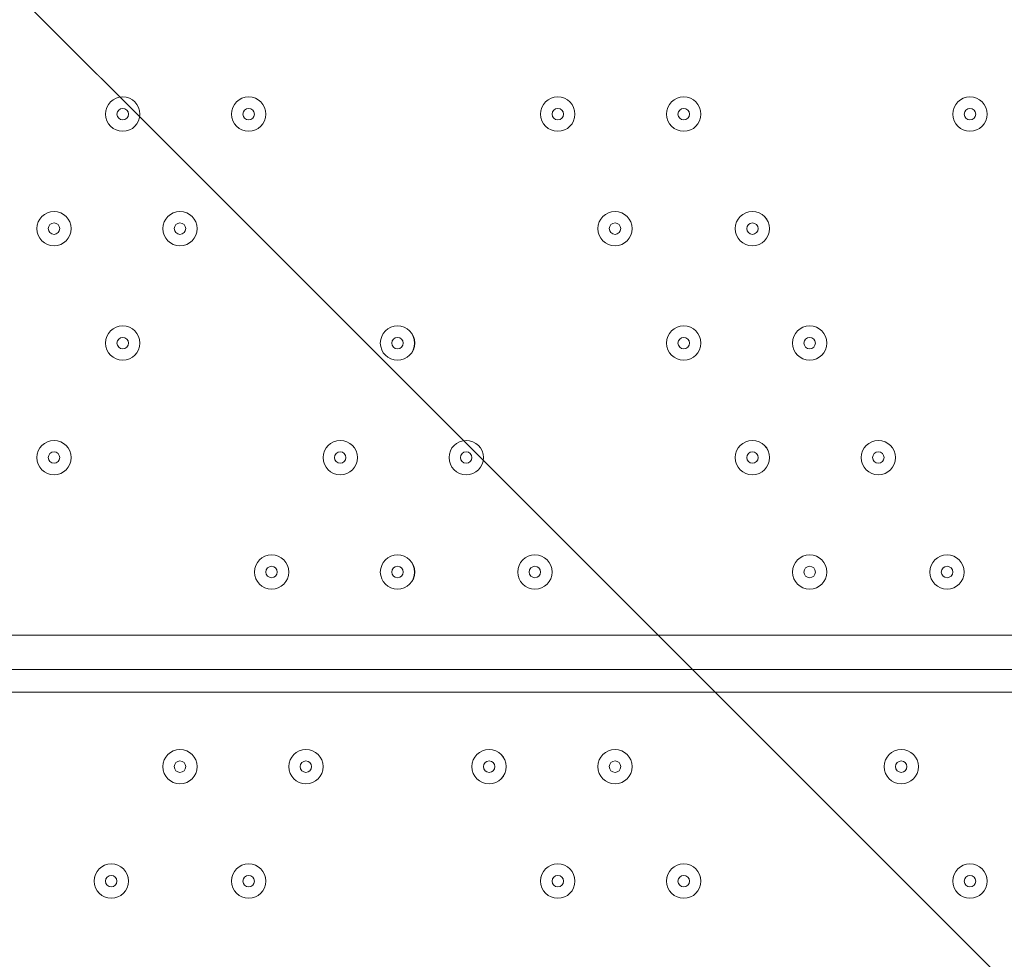
# Model space of a CAD drawing. Units: millimetres. Extents: x -5612 to 12608, y -10699 to 1502.
# Drawn here: x 4173 to 4477, y -7670 to -7380 of the extents above; entities that cross this region are included whole.
import ezdxf

# ---------------------------------------------------------------- set-up
doc = ezdxf.new("R2010")
doc.units = ezdxf.units.MM
doc.header["$MEASUREMENT"] = 0
doc.layers.add('Work Layer', color=7, linetype='Continuous', lineweight=0)

# ---------------------------------------------------------------- blocks, each defined once
blk = doc.blocks.new('Block_5')
at = {"layer": 'Work Layer', "color": 253, "lineweight": 9}
blk.add_lwpolyline([(3520.08, -6012.97), (2751.7, -5951.69), (5643.56, -8843.56), (6350.67, -8843.56)], close=True, dxfattribs=at)
for points, knots in [([(7649.09, -8741.98), (7649.09, -8741.98), (4686.49, -5779.38), (4686.49, -5779.38), (4533.89, -5873.34), (4365.33, -5943.74), (4185.79, -5985.78), (4185.79, -5985.78), (7043.57, -8843.56), (7043.57, -8843.56), (7043.57, -8843.56), (7106.55, -8843.56), (7106.55, -8843.56), (7297.95, -8843.56), (7480.79, -8807.33), (7649.09, -8741.98)], [0, 0, 0, 0, 1, 1, 1, 2, 2, 2, 3, 3, 3, 4, 4, 4, 5, 5, 5, 5]), ([(4713.38, -8843.56), (4713.38, -8843.56), (4950.67, -8843.56), (4950.67, -8843.56), (4950.67, -8843.56), (1998.75, -5891.64), (1998.75, -5891.64), (1998.75, -5891.64), (1230.36, -5830.36), (1230.36, -5830.36), (1230.36, -5830.36), (4189.47, -8789.47), (4189.47, -8789.47), (4210.45, -8783.68), (4231.3, -8777.57), (4251.91, -8770.91), (4397.33, -8817.89), (4552.32, -8843.56), (4713.38, -8843.56)], [0, 0, 0, 0, 1, 1, 1, 2, 2, 2, 3, 3, 3, 4, 4, 4, 5, 5, 5, 6, 6, 6, 6])]:
    blk.add_open_spline(points, degree=3, knots=knots, dxfattribs=at)
blk = doc.blocks.new('Block_0')
at = {"layer": 'Work Layer'}
blk.add_blockref('Block_5', (0, 0), dxfattribs=at)
blk = doc.blocks.new('Block_10')
at = {"layer": 'Work Layer', "color": 7, "lineweight": 9}
for p, q in [((3889.23, -7569.9), (4690.04, -7569.9)), ((4690.04, -7580.48), (3889.23, -7580.48)), ((4690.04, -7587.54), (3889.23, -7587.54))]:
    blk.add_line(p, q, dxfattribs=at)
for points in [[(4204.97, -7404.09), (4202.04, -7404.09), (4199.68, -7406.46), (4199.67, -7409.39), (4199.67, -7412.31), (4202.04, -7414.68), (4204.97, -7414.68), (4207.89, -7414.68), (4210.26, -7412.31), (4210.26, -7409.39), (4210.26, -7406.46), (4207.89, -7404.09), (4204.97, -7404.09)], [(4204.97, -7414.68), (4207.89, -7414.68), (4210.26, -7412.31), (4210.26, -7409.39), (4210.26, -7406.46), (4207.89, -7404.09), (4204.97, -7404.09), (4202.04, -7404.09), (4199.67, -7406.46), (4199.67, -7409.39), (4199.67, -7412.31), (4202.04, -7414.68), (4204.97, -7414.68)], [(4243.77, -7404.09), (4240.85, -7404.09), (4238.48, -7406.46), (4238.48, -7409.39), (4238.48, -7412.31), (4240.85, -7414.68), (4243.77, -7414.68), (4246.69, -7414.68), (4249.06, -7412.31), (4249.06, -7409.39), (4249.06, -7406.46), (4246.69, -7404.09), (4243.77, -7404.09)], [(4243.77, -7414.68), (4246.69, -7414.68), (4249.06, -7412.31), (4249.06, -7409.39), (4249.06, -7406.46), (4246.69, -7404.09), (4243.77, -7404.09), (4240.85, -7404.09), (4238.48, -7406.46), (4238.48, -7409.39), (4238.48, -7412.31), (4240.85, -7414.68), (4243.77, -7414.68)], [(4339.02, -7404.09), (4336.1, -7404.09), (4333.73, -7406.46), (4333.73, -7409.39), (4333.73, -7412.31), (4336.1, -7414.68), (4339.02, -7414.68), (4341.95, -7414.68), (4344.31, -7412.31), (4344.32, -7409.39), (4344.32, -7406.46), (4341.95, -7404.09), (4339.02, -7404.09)], [(4339.02, -7414.68), (4341.95, -7414.68), (4344.31, -7412.31), (4344.31, -7409.39), (4344.31, -7406.46), (4341.95, -7404.09), (4339.02, -7404.09), (4336.1, -7404.09), (4333.73, -7406.46), (4333.73, -7409.39), (4333.73, -7412.31), (4336.1, -7414.68), (4339.02, -7414.68)], [(4377.83, -7404.09), (4374.91, -7404.09), (4372.54, -7406.46), (4372.54, -7409.39), (4372.54, -7412.31), (4374.91, -7414.68), (4377.83, -7414.68), (4380.75, -7414.68), (4383.12, -7412.31), (4383.12, -7409.39), (4383.12, -7406.46), (4380.75, -7404.09), (4377.83, -7404.09)], [(4377.83, -7414.68), (4380.75, -7414.68), (4383.12, -7412.31), (4383.12, -7409.39), (4383.12, -7406.46), (4380.75, -7404.09), (4377.83, -7404.09), (4374.9, -7404.09), (4372.54, -7406.46), (4372.54, -7409.39), (4372.54, -7412.31), (4374.9, -7414.68), (4377.83, -7414.68)], [(4466.02, -7404.09), (4463.1, -7404.09), (4460.73, -7406.46), (4460.73, -7409.39), (4460.73, -7412.31), (4463.1, -7414.68), (4466.02, -7414.68), (4468.94, -7414.68), (4471.31, -7412.31), (4471.32, -7409.39), (4471.32, -7406.46), (4468.94, -7404.09), (4466.02, -7404.09)], [(4466.02, -7414.68), (4468.94, -7414.68), (4471.31, -7412.31), (4471.31, -7409.39), (4471.31, -7406.46), (4468.94, -7404.09), (4466.02, -7404.09), (4463.1, -7404.09), (4460.73, -7406.46), (4460.73, -7409.39), (4460.73, -7412.31), (4463.1, -7414.68), (4466.02, -7414.68)], [(4204.97, -7411.15), (4205.94, -7411.15), (4206.73, -7410.36), (4206.73, -7409.39), (4206.73, -7408.41), (4205.94, -7407.62), (4204.97, -7407.62), (4203.99, -7407.62), (4203.2, -7408.41), (4203.2, -7409.39), (4203.2, -7410.36), (4203.99, -7411.15), (4204.97, -7411.15)], [(4243.77, -7411.15), (4244.74, -7411.15), (4245.53, -7410.36), (4245.53, -7409.39), (4245.53, -7408.41), (4244.74, -7407.62), (4243.77, -7407.62), (4242.8, -7407.62), (4242.01, -7408.41), (4242.01, -7409.39), (4242.01, -7410.36), (4242.8, -7411.15), (4243.77, -7411.15)], [(4339.02, -7411.15), (4339.99, -7411.15), (4340.78, -7410.36), (4340.78, -7409.39), (4340.78, -7408.41), (4339.99, -7407.62), (4339.02, -7407.62), (4338.05, -7407.62), (4337.26, -7408.41), (4337.26, -7409.39), (4337.26, -7410.36), (4338.05, -7411.15), (4339.02, -7411.15)], [(4377.83, -7411.15), (4378.8, -7411.15), (4379.59, -7410.36), (4379.59, -7409.39), (4379.59, -7408.41), (4378.8, -7407.62), (4377.83, -7407.62), (4376.85, -7407.62), (4376.06, -7408.41), (4376.06, -7409.39), (4376.06, -7410.36), (4376.85, -7411.15), (4377.83, -7411.15)], [(4466.02, -7411.15), (4467, -7411.15), (4467.79, -7410.36), (4467.79, -7409.39), (4467.79, -7408.41), (4467, -7407.62), (4466.02, -7407.62), (4465.05, -7407.62), (4464.26, -7408.41), (4464.26, -7409.39), (4464.26, -7410.36), (4465.05, -7411.15), (4466.02, -7411.15)], [(4183.8, -7439.37), (4180.88, -7439.37), (4178.51, -7441.74), (4178.51, -7444.66), (4178.51, -7447.58), (4180.88, -7449.95), (4183.8, -7449.96), (4186.72, -7449.96), (4189.09, -7447.58), (4189.09, -7444.66), (4189.09, -7441.74), (4186.72, -7439.37), (4183.8, -7439.37)], [(4183.8, -7449.96), (4186.72, -7449.96), (4189.09, -7447.59), (4189.09, -7444.66), (4189.09, -7441.74), (4186.72, -7439.37), (4183.8, -7439.37), (4180.88, -7439.37), (4178.51, -7441.74), (4178.51, -7444.66), (4178.51, -7447.59), (4180.88, -7449.96), (4183.8, -7449.96)], [(4222.61, -7439.37), (4219.68, -7439.37), (4217.31, -7441.74), (4217.31, -7444.66), (4217.31, -7447.58), (4219.68, -7449.95), (4222.61, -7449.96), (4225.53, -7449.96), (4227.9, -7447.58), (4227.9, -7444.66), (4227.9, -7441.74), (4225.53, -7439.37), (4222.61, -7439.37)], [(4222.61, -7449.96), (4225.53, -7449.96), (4227.9, -7447.59), (4227.9, -7444.66), (4227.9, -7441.74), (4225.53, -7439.37), (4222.61, -7439.37), (4219.68, -7439.37), (4217.31, -7441.74), (4217.31, -7444.66), (4217.31, -7447.59), (4219.68, -7449.96), (4222.61, -7449.96)], [(4356.66, -7439.37), (4353.74, -7439.37), (4351.37, -7441.74), (4351.37, -7444.66), (4351.37, -7447.58), (4353.74, -7449.95), (4356.66, -7449.96), (4359.58, -7449.96), (4361.95, -7447.58), (4361.95, -7444.66), (4361.95, -7441.74), (4359.58, -7439.37), (4356.66, -7439.37)], [(4356.66, -7449.96), (4359.58, -7449.96), (4361.95, -7447.59), (4361.95, -7444.66), (4361.95, -7441.74), (4359.58, -7439.37), (4356.66, -7439.37), (4353.74, -7439.37), (4351.37, -7441.74), (4351.37, -7444.66), (4351.37, -7447.59), (4353.74, -7449.96), (4356.66, -7449.96)], [(4398.99, -7439.37), (4396.07, -7439.37), (4393.7, -7441.74), (4393.7, -7444.66), (4393.7, -7447.58), (4396.07, -7449.95), (4398.99, -7449.96), (4401.92, -7449.96), (4404.28, -7447.58), (4404.29, -7444.66), (4404.29, -7441.74), (4401.92, -7439.37), (4398.99, -7439.37)], [(4398.99, -7449.96), (4401.92, -7449.96), (4404.28, -7447.59), (4404.28, -7444.66), (4404.28, -7441.74), (4401.92, -7439.37), (4398.99, -7439.37), (4396.07, -7439.37), (4393.7, -7441.74), (4393.7, -7444.66), (4393.7, -7447.59), (4396.07, -7449.96), (4398.99, -7449.96)], [(4183.8, -7446.43), (4184.77, -7446.43), (4185.56, -7445.64), (4185.56, -7444.66), (4185.56, -7443.69), (4184.77, -7442.9), (4183.8, -7442.9), (4182.83, -7442.9), (4182.03, -7443.69), (4182.03, -7444.66), (4182.03, -7445.64), (4182.83, -7446.43), (4183.8, -7446.43)], [(4222.61, -7446.43), (4223.58, -7446.43), (4224.37, -7445.64), (4224.37, -7444.66), (4224.37, -7443.69), (4223.58, -7442.9), (4222.61, -7442.9), (4221.63, -7442.9), (4220.84, -7443.69), (4220.84, -7444.66), (4220.84, -7445.64), (4221.63, -7446.43), (4222.61, -7446.43)], [(4356.66, -7446.43), (4357.63, -7446.43), (4358.42, -7445.64), (4358.42, -7444.66), (4358.42, -7443.69), (4357.63, -7442.9), (4356.66, -7442.9), (4355.68, -7442.9), (4354.89, -7443.69), (4354.89, -7444.66), (4354.89, -7445.64), (4355.68, -7446.43), (4356.66, -7446.43)], [(4398.99, -7446.43), (4399.97, -7446.43), (4400.76, -7445.64), (4400.76, -7444.66), (4400.76, -7443.69), (4399.97, -7442.9), (4398.99, -7442.9), (4398.02, -7442.9), (4397.23, -7443.69), (4397.23, -7444.66), (4397.23, -7445.64), (4398.02, -7446.43), (4398.99, -7446.43)], [(4204.97, -7474.65), (4202.04, -7474.65), (4199.68, -7477.02), (4199.67, -7479.94), (4199.67, -7482.86), (4202.04, -7485.23), (4204.97, -7485.23), (4207.89, -7485.23), (4210.26, -7482.86), (4210.26, -7479.94), (4210.26, -7477.02), (4207.89, -7474.65), (4204.97, -7474.65)], [(4204.97, -7485.23), (4207.89, -7485.23), (4210.26, -7482.86), (4210.26, -7479.94), (4210.26, -7477.02), (4207.89, -7474.65), (4204.97, -7474.65), (4202.04, -7474.65), (4199.67, -7477.02), (4199.67, -7479.94), (4199.67, -7482.86), (4202.04, -7485.23), (4204.97, -7485.23)], [(4289.63, -7474.65), (4286.71, -7474.65), (4284.34, -7477.02), (4284.34, -7479.94), (4284.34, -7482.86), (4286.71, -7485.23), (4289.63, -7485.23), (4292.56, -7485.23), (4294.92, -7482.86), (4294.93, -7479.94), (4294.93, -7477.02), (4292.56, -7474.65), (4289.63, -7474.65)], [(4289.63, -7485.23), (4292.56, -7485.23), (4294.92, -7482.86), (4294.92, -7479.94), (4294.92, -7477.02), (4292.56, -7474.65), (4289.63, -7474.65), (4286.71, -7474.65), (4284.34, -7477.02), (4284.34, -7479.94), (4284.34, -7482.86), (4286.71, -7485.23), (4289.63, -7485.23)], [(4377.83, -7474.65), (4374.91, -7474.65), (4372.54, -7477.02), (4372.54, -7479.94), (4372.54, -7482.86), (4374.91, -7485.23), (4377.83, -7485.23), (4380.75, -7485.23), (4383.12, -7482.86), (4383.12, -7479.94), (4383.12, -7477.02), (4380.75, -7474.65), (4377.83, -7474.65)], [(4377.83, -7485.23), (4380.75, -7485.23), (4383.12, -7482.86), (4383.12, -7479.94), (4383.12, -7477.02), (4380.75, -7474.65), (4377.83, -7474.65), (4374.9, -7474.65), (4372.54, -7477.02), (4372.54, -7479.94), (4372.54, -7482.86), (4374.9, -7485.23), (4377.83, -7485.23)], [(4416.63, -7474.65), (4413.71, -7474.65), (4411.34, -7477.02), (4411.34, -7479.94), (4411.34, -7482.86), (4413.71, -7485.23), (4416.63, -7485.23), (4419.55, -7485.23), (4421.92, -7482.86), (4421.93, -7479.94), (4421.93, -7477.02), (4419.55, -7474.65), (4416.63, -7474.65)], [(4416.63, -7485.23), (4419.55, -7485.23), (4421.92, -7482.86), (4421.92, -7479.94), (4421.92, -7477.02), (4419.55, -7474.65), (4416.63, -7474.65), (4413.71, -7474.65), (4411.34, -7477.02), (4411.34, -7479.94), (4411.34, -7482.86), (4413.71, -7485.23), (4416.63, -7485.23)], [(4204.97, -7481.71), (4205.94, -7481.71), (4206.73, -7480.92), (4206.73, -7479.94), (4206.73, -7478.97), (4205.94, -7478.18), (4204.97, -7478.18), (4203.99, -7478.18), (4203.2, -7478.97), (4203.2, -7479.94), (4203.2, -7480.92), (4203.99, -7481.71), (4204.97, -7481.71)], [(4289.63, -7481.71), (4290.61, -7481.71), (4291.4, -7480.92), (4291.4, -7479.94), (4291.4, -7478.97), (4290.61, -7478.18), (4289.63, -7478.18), (4288.66, -7478.18), (4287.87, -7478.97), (4287.87, -7479.94), (4287.87, -7480.92), (4288.66, -7481.71), (4289.63, -7481.71)], [(4377.83, -7481.71), (4378.8, -7481.71), (4379.59, -7480.92), (4379.59, -7479.94), (4379.59, -7478.97), (4378.8, -7478.18), (4377.83, -7478.18), (4376.85, -7478.18), (4376.06, -7478.97), (4376.06, -7479.94), (4376.06, -7480.92), (4376.85, -7481.71), (4377.83, -7481.71)], [(4416.63, -7481.71), (4417.61, -7481.71), (4418.4, -7480.92), (4418.4, -7479.94), (4418.4, -7478.97), (4417.61, -7478.18), (4416.63, -7478.18), (4415.66, -7478.18), (4414.87, -7478.97), (4414.87, -7479.94), (4414.87, -7480.92), (4415.66, -7481.71), (4416.63, -7481.71)], [(4183.8, -7509.93), (4180.88, -7509.93), (4178.51, -7512.3), (4178.51, -7515.22), (4178.51, -7518.14), (4180.88, -7520.51), (4183.8, -7520.51), (4186.72, -7520.51), (4189.09, -7518.14), (4189.09, -7515.22), (4189.09, -7512.3), (4186.72, -7509.93), (4183.8, -7509.93)], [(4183.8, -7520.51), (4186.72, -7520.51), (4189.09, -7518.14), (4189.09, -7515.22), (4189.09, -7512.3), (4186.72, -7509.93), (4183.8, -7509.93), (4180.88, -7509.93), (4178.51, -7512.3), (4178.51, -7515.22), (4178.51, -7518.14), (4180.88, -7520.51), (4183.8, -7520.51)], [(4271.99, -7509.93), (4269.07, -7509.93), (4266.7, -7512.3), (4266.7, -7515.22), (4266.7, -7518.14), (4269.07, -7520.51), (4271.99, -7520.51), (4274.92, -7520.51), (4277.29, -7518.14), (4277.29, -7515.22), (4277.29, -7512.3), (4274.92, -7509.93), (4271.99, -7509.93)], [(4271.99, -7520.51), (4274.92, -7520.51), (4277.29, -7518.14), (4277.29, -7515.22), (4277.29, -7512.3), (4274.92, -7509.93), (4271.99, -7509.93), (4269.07, -7509.93), (4266.7, -7512.3), (4266.7, -7515.22), (4266.7, -7518.14), (4269.07, -7520.51), (4271.99, -7520.51)], [(4310.8, -7509.93), (4307.88, -7509.93), (4305.51, -7512.3), (4305.51, -7515.22), (4305.51, -7518.14), (4307.88, -7520.51), (4310.8, -7520.51), (4313.72, -7520.51), (4316.09, -7518.14), (4316.09, -7515.22), (4316.09, -7512.3), (4313.72, -7509.93), (4310.8, -7509.93)], [(4310.8, -7520.51), (4313.72, -7520.51), (4316.09, -7518.14), (4316.09, -7515.22), (4316.09, -7512.3), (4313.72, -7509.93), (4310.8, -7509.93), (4307.88, -7509.93), (4305.51, -7512.3), (4305.51, -7515.22), (4305.51, -7518.14), (4307.88, -7520.51), (4310.8, -7520.51)], [(4398.99, -7509.93), (4396.07, -7509.93), (4393.7, -7512.3), (4393.7, -7515.22), (4393.7, -7518.14), (4396.07, -7520.51), (4398.99, -7520.51), (4401.92, -7520.51), (4404.28, -7518.14), (4404.29, -7515.22), (4404.29, -7512.3), (4401.92, -7509.93), (4398.99, -7509.93)], [(4398.99, -7520.51), (4401.92, -7520.51), (4404.28, -7518.14), (4404.28, -7515.22), (4404.28, -7512.3), (4401.92, -7509.93), (4398.99, -7509.93), (4396.07, -7509.93), (4393.7, -7512.3), (4393.7, -7515.22), (4393.7, -7518.14), (4396.07, -7520.51), (4398.99, -7520.51)], [(4437.8, -7509.93), (4434.88, -7509.93), (4432.51, -7512.3), (4432.51, -7515.22), (4432.51, -7518.14), (4434.88, -7520.51), (4437.8, -7520.51), (4440.72, -7520.51), (4443.09, -7518.14), (4443.09, -7515.22), (4443.09, -7512.3), (4440.72, -7509.93), (4437.8, -7509.93)], [(4437.8, -7520.51), (4440.72, -7520.51), (4443.09, -7518.14), (4443.09, -7515.22), (4443.09, -7512.3), (4440.72, -7509.93), (4437.8, -7509.93), (4434.87, -7509.93), (4432.51, -7512.3), (4432.51, -7515.22), (4432.51, -7518.14), (4434.87, -7520.51), (4437.8, -7520.51)], [(4183.8, -7516.98), (4184.77, -7516.98), (4185.56, -7516.19), (4185.56, -7515.22), (4185.56, -7514.25), (4184.77, -7513.46), (4183.8, -7513.46), (4182.83, -7513.46), (4182.03, -7514.25), (4182.03, -7515.22), (4182.03, -7516.19), (4182.83, -7516.98), (4183.8, -7516.98)], [(4271.99, -7516.98), (4272.97, -7516.98), (4273.76, -7516.19), (4273.76, -7515.22), (4273.76, -7514.25), (4272.97, -7513.46), (4271.99, -7513.46), (4271.02, -7513.46), (4270.23, -7514.25), (4270.23, -7515.22), (4270.23, -7516.19), (4271.02, -7516.98), (4271.99, -7516.98)], [(4310.8, -7516.98), (4311.77, -7516.98), (4312.56, -7516.19), (4312.56, -7515.22), (4312.56, -7514.25), (4311.77, -7513.46), (4310.8, -7513.46), (4309.82, -7513.46), (4309.03, -7514.25), (4309.03, -7515.22), (4309.03, -7516.19), (4309.82, -7516.98), (4310.8, -7516.98)], [(4398.99, -7516.98), (4399.97, -7516.98), (4400.76, -7516.19), (4400.76, -7515.22), (4400.76, -7514.25), (4399.97, -7513.46), (4398.99, -7513.46), (4398.02, -7513.46), (4397.23, -7514.25), (4397.23, -7515.22), (4397.23, -7516.19), (4398.02, -7516.98), (4398.99, -7516.98)], [(4437.8, -7516.98), (4438.77, -7516.98), (4439.56, -7516.19), (4439.56, -7515.22), (4439.56, -7514.25), (4438.77, -7513.46), (4437.8, -7513.46), (4436.82, -7513.46), (4436.03, -7514.25), (4436.03, -7515.22), (4436.03, -7516.19), (4436.82, -7516.98), (4437.8, -7516.98)], [(4250.83, -7545.2), (4247.91, -7545.2), (4245.54, -7547.57), (4245.54, -7550.5), (4245.54, -7553.42), (4247.91, -7555.79), (4250.83, -7555.79), (4253.75, -7555.79), (4256.12, -7553.42), (4256.12, -7550.5), (4256.12, -7547.57), (4253.75, -7545.21), (4250.83, -7545.2)], [(4250.83, -7555.79), (4253.75, -7555.79), (4256.12, -7553.42), (4256.12, -7550.5), (4256.12, -7547.57), (4253.75, -7545.21), (4250.83, -7545.21), (4247.91, -7545.21), (4245.54, -7547.57), (4245.54, -7550.5), (4245.54, -7553.42), (4247.91, -7555.79), (4250.83, -7555.79)], [(4289.63, -7545.2), (4286.71, -7545.2), (4284.34, -7547.57), (4284.34, -7550.5), (4284.34, -7553.42), (4286.71, -7555.79), (4289.63, -7555.79), (4292.56, -7555.79), (4294.92, -7553.42), (4294.93, -7550.5), (4294.93, -7547.57), (4292.56, -7545.21), (4289.63, -7545.2)], [(4289.63, -7555.79), (4292.56, -7555.79), (4294.92, -7553.42), (4294.92, -7550.5), (4294.92, -7547.57), (4292.56, -7545.21), (4289.63, -7545.21), (4286.71, -7545.21), (4284.34, -7547.57), (4284.34, -7550.5), (4284.34, -7553.42), (4286.71, -7555.79), (4289.63, -7555.79)], [(4331.97, -7545.2), (4329.04, -7545.2), (4326.67, -7547.57), (4326.67, -7550.5), (4326.67, -7553.42), (4329.04, -7555.79), (4331.97, -7555.79), (4334.89, -7555.79), (4337.26, -7553.42), (4337.26, -7550.5), (4337.26, -7547.57), (4334.89, -7545.21), (4331.97, -7545.2)], [(4331.97, -7555.79), (4334.89, -7555.79), (4337.26, -7553.42), (4337.26, -7550.5), (4337.26, -7547.57), (4334.89, -7545.21), (4331.97, -7545.21), (4329.04, -7545.21), (4326.67, -7547.57), (4326.67, -7550.5), (4326.67, -7553.42), (4329.04, -7555.79), (4331.97, -7555.79)], [(4416.63, -7545.2), (4413.71, -7545.2), (4411.34, -7547.57), (4411.34, -7550.5), (4411.34, -7553.42), (4413.71, -7555.79), (4416.63, -7555.79), (4419.55, -7555.79), (4421.92, -7553.42), (4421.93, -7550.5), (4421.93, -7547.57), (4419.55, -7545.21), (4416.63, -7545.2)], [(4416.63, -7555.79), (4419.55, -7555.79), (4421.92, -7553.42), (4421.92, -7550.5), (4421.92, -7547.57), (4419.55, -7545.21), (4416.63, -7545.21), (4413.71, -7545.21), (4411.34, -7547.57), (4411.34, -7550.5), (4411.34, -7553.42), (4413.71, -7555.79), (4416.63, -7555.79)], [(4458.96, -7545.2), (4456.04, -7545.2), (4453.67, -7547.57), (4453.67, -7550.5), (4453.67, -7553.42), (4456.04, -7555.79), (4458.96, -7555.79), (4461.89, -7555.79), (4464.25, -7553.42), (4464.26, -7550.5), (4464.26, -7547.57), (4461.89, -7545.21), (4458.96, -7545.2)], [(4458.96, -7555.79), (4461.89, -7555.79), (4464.25, -7553.42), (4464.25, -7550.5), (4464.25, -7547.57), (4461.89, -7545.21), (4458.96, -7545.21), (4456.04, -7545.21), (4453.67, -7547.57), (4453.67, -7550.5), (4453.67, -7553.42), (4456.04, -7555.79), (4458.96, -7555.79)], [(4250.83, -7552.26), (4251.8, -7552.26), (4252.59, -7551.47), (4252.59, -7550.5), (4252.59, -7549.52), (4251.8, -7548.73), (4250.83, -7548.73), (4249.85, -7548.73), (4249.06, -7549.52), (4249.06, -7550.5), (4249.06, -7551.47), (4249.85, -7552.26), (4250.83, -7552.26)], [(4289.63, -7552.26), (4290.61, -7552.26), (4291.4, -7551.47), (4291.4, -7550.5), (4291.4, -7549.52), (4290.61, -7548.73), (4289.63, -7548.73), (4288.66, -7548.73), (4287.87, -7549.52), (4287.87, -7550.5), (4287.87, -7551.47), (4288.66, -7552.26), (4289.63, -7552.26)], [(4331.97, -7552.26), (4332.94, -7552.26), (4333.73, -7551.47), (4333.73, -7550.5), (4333.73, -7549.52), (4332.94, -7548.73), (4331.97, -7548.73), (4330.99, -7548.73), (4330.2, -7549.52), (4330.2, -7550.5), (4330.2, -7551.47), (4330.99, -7552.26), (4331.97, -7552.26)], [(4416.63, -7552.26), (4417.61, -7552.26), (4418.4, -7551.47), (4418.4, -7550.5), (4418.4, -7549.52), (4417.61, -7548.73), (4416.63, -7548.73), (4415.66, -7548.73), (4414.87, -7549.52), (4414.87, -7550.5), (4414.87, -7551.47), (4415.66, -7552.26), (4416.63, -7552.26)], [(4458.97, -7552.26), (4459.94, -7552.26), (4460.73, -7551.47), (4460.73, -7550.5), (4460.73, -7549.52), (4459.94, -7548.73), (4458.97, -7548.73), (4457.99, -7548.73), (4457.2, -7549.52), (4457.2, -7550.5), (4457.2, -7551.47), (4457.99, -7552.26), (4458.97, -7552.26)], [(4217.31, -7610.47), (4217.31, -7613.39), (4219.68, -7615.76), (4222.61, -7615.76), (4225.53, -7615.76), (4227.9, -7613.39), (4227.9, -7610.47), (4227.9, -7607.55), (4225.53, -7605.18), (4222.61, -7605.18), (4219.68, -7605.18), (4217.31, -7607.55), (4217.31, -7610.47)], [(4222.61, -7615.76), (4225.53, -7615.76), (4227.9, -7613.39), (4227.9, -7610.47), (4227.9, -7607.54), (4225.53, -7605.18), (4222.61, -7605.18), (4219.68, -7605.18), (4217.31, -7607.54), (4217.31, -7610.47), (4217.31, -7613.39), (4219.68, -7615.76), (4222.61, -7615.76)], [(4256.12, -7610.47), (4256.12, -7613.39), (4258.49, -7615.76), (4261.41, -7615.76), (4264.33, -7615.76), (4266.7, -7613.39), (4266.7, -7610.47), (4266.7, -7607.55), (4264.33, -7605.18), (4261.41, -7605.18), (4258.49, -7605.18), (4256.12, -7607.55), (4256.12, -7610.47)], [(4261.41, -7615.76), (4264.33, -7615.76), (4266.7, -7613.39), (4266.7, -7610.47), (4266.7, -7607.54), (4264.33, -7605.18), (4261.41, -7605.18), (4258.49, -7605.18), (4256.12, -7607.54), (4256.12, -7610.47), (4256.12, -7613.39), (4258.49, -7615.76), (4261.41, -7615.76)], [(4312.56, -7610.47), (4312.56, -7613.39), (4314.93, -7615.76), (4317.86, -7615.76), (4320.78, -7615.76), (4323.15, -7613.39), (4323.15, -7610.47), (4323.15, -7607.55), (4320.78, -7605.18), (4317.86, -7605.18), (4314.93, -7605.18), (4312.56, -7607.55), (4312.56, -7610.47)], [(4317.85, -7615.76), (4320.78, -7615.76), (4323.14, -7613.39), (4323.14, -7610.47), (4323.14, -7607.54), (4320.78, -7605.18), (4317.85, -7605.18), (4314.93, -7605.18), (4312.56, -7607.54), (4312.56, -7610.47), (4312.56, -7613.39), (4314.93, -7615.76), (4317.85, -7615.76)], [(4351.37, -7610.47), (4351.37, -7613.39), (4353.74, -7615.76), (4356.66, -7615.76), (4359.58, -7615.76), (4361.95, -7613.39), (4361.95, -7610.47), (4361.95, -7607.55), (4359.58, -7605.18), (4356.66, -7605.18), (4353.74, -7605.18), (4351.37, -7607.55), (4351.37, -7610.47)], [(4356.66, -7615.76), (4359.58, -7615.76), (4361.95, -7613.39), (4361.95, -7610.47), (4361.95, -7607.54), (4359.58, -7605.18), (4356.66, -7605.18), (4353.74, -7605.18), (4351.37, -7607.54), (4351.37, -7610.47), (4351.37, -7613.39), (4353.74, -7615.76), (4356.66, -7615.76)], [(4439.56, -7610.47), (4439.56, -7613.39), (4441.93, -7615.76), (4444.85, -7615.76), (4447.78, -7615.76), (4450.15, -7613.39), (4450.15, -7610.47), (4450.15, -7607.55), (4447.78, -7605.18), (4444.85, -7605.18), (4441.93, -7605.18), (4439.56, -7607.55), (4439.56, -7610.47)], [(4444.86, -7615.76), (4447.78, -7615.76), (4450.15, -7613.39), (4450.15, -7610.47), (4450.15, -7607.54), (4447.78, -7605.18), (4444.86, -7605.18), (4441.93, -7605.18), (4439.56, -7607.54), (4439.56, -7610.47), (4439.56, -7613.39), (4441.93, -7615.76), (4444.86, -7615.76)], [(4222.61, -7612.23), (4223.58, -7612.23), (4224.37, -7611.44), (4224.37, -7610.47), (4224.37, -7609.5), (4223.58, -7608.71), (4222.61, -7608.71), (4221.63, -7608.71), (4220.84, -7609.5), (4220.84, -7610.47), (4220.84, -7611.44), (4221.63, -7612.23), (4222.61, -7612.23)], [(4261.41, -7612.23), (4262.38, -7612.23), (4263.17, -7611.44), (4263.17, -7610.47), (4263.17, -7609.5), (4262.38, -7608.71), (4261.41, -7608.71), (4260.43, -7608.71), (4259.64, -7609.5), (4259.64, -7610.47), (4259.64, -7611.44), (4260.43, -7612.23), (4261.41, -7612.23)], [(4317.86, -7612.23), (4318.83, -7612.23), (4319.62, -7611.44), (4319.62, -7610.47), (4319.62, -7609.5), (4318.83, -7608.71), (4317.86, -7608.71), (4316.88, -7608.71), (4316.09, -7609.5), (4316.09, -7610.47), (4316.09, -7611.44), (4316.88, -7612.23), (4317.86, -7612.23)], [(4356.66, -7612.23), (4357.63, -7612.23), (4358.42, -7611.44), (4358.42, -7610.47), (4358.42, -7609.5), (4357.63, -7608.71), (4356.66, -7608.71), (4355.68, -7608.71), (4354.89, -7609.5), (4354.89, -7610.47), (4354.89, -7611.44), (4355.68, -7612.23), (4356.66, -7612.23)], [(4444.85, -7612.23), (4445.83, -7612.23), (4446.62, -7611.44), (4446.62, -7610.47), (4446.62, -7609.5), (4445.83, -7608.71), (4444.85, -7608.71), (4443.88, -7608.71), (4443.09, -7609.5), (4443.09, -7610.47), (4443.09, -7611.44), (4443.88, -7612.23), (4444.85, -7612.23)], [(4196.15, -7645.75), (4196.15, -7648.67), (4198.52, -7651.04), (4201.44, -7651.04), (4204.36, -7651.04), (4206.73, -7648.67), (4206.73, -7645.75), (4206.73, -7642.82), (4204.36, -7640.45), (4201.44, -7640.45), (4198.52, -7640.45), (4196.15, -7642.82), (4196.15, -7645.75)], [(4201.44, -7651.04), (4204.36, -7651.04), (4206.73, -7648.67), (4206.73, -7645.74), (4206.73, -7642.82), (4204.36, -7640.45), (4201.44, -7640.45), (4198.52, -7640.45), (4196.15, -7642.82), (4196.15, -7645.74), (4196.15, -7648.67), (4198.52, -7651.04), (4201.44, -7651.04)], [(4238.48, -7645.75), (4238.48, -7648.67), (4240.85, -7651.04), (4243.77, -7651.04), (4246.69, -7651.04), (4249.06, -7648.67), (4249.06, -7645.75), (4249.06, -7642.82), (4246.69, -7640.45), (4243.77, -7640.45), (4240.85, -7640.45), (4238.48, -7642.82), (4238.48, -7645.75)], [(4243.77, -7651.04), (4246.69, -7651.04), (4249.06, -7648.67), (4249.06, -7645.74), (4249.06, -7642.82), (4246.69, -7640.45), (4243.77, -7640.45), (4240.85, -7640.45), (4238.48, -7642.82), (4238.48, -7645.74), (4238.48, -7648.67), (4240.85, -7651.04), (4243.77, -7651.04)], [(4333.73, -7645.75), (4333.73, -7648.67), (4336.1, -7651.04), (4339.02, -7651.04), (4341.94, -7651.04), (4344.31, -7648.67), (4344.31, -7645.75), (4344.31, -7642.82), (4341.94, -7640.45), (4339.02, -7640.45), (4336.1, -7640.45), (4333.73, -7642.82), (4333.73, -7645.75)], [(4339.02, -7651.04), (4341.95, -7651.04), (4344.31, -7648.67), (4344.31, -7645.74), (4344.31, -7642.82), (4341.95, -7640.45), (4339.02, -7640.45), (4336.1, -7640.45), (4333.73, -7642.82), (4333.73, -7645.74), (4333.73, -7648.67), (4336.1, -7651.04), (4339.02, -7651.04)], [(4372.54, -7645.75), (4372.54, -7648.67), (4374.9, -7651.04), (4377.83, -7651.04), (4380.75, -7651.04), (4383.12, -7648.67), (4383.12, -7645.75), (4383.12, -7642.82), (4380.75, -7640.45), (4377.83, -7640.45), (4374.9, -7640.45), (4372.54, -7642.82), (4372.54, -7645.75)], [(4377.83, -7651.04), (4380.75, -7651.04), (4383.12, -7648.67), (4383.12, -7645.74), (4383.12, -7642.82), (4380.75, -7640.45), (4377.83, -7640.45), (4374.9, -7640.45), (4372.54, -7642.82), (4372.54, -7645.74), (4372.54, -7648.67), (4374.9, -7651.04), (4377.83, -7651.04)], [(4460.73, -7645.75), (4460.73, -7648.67), (4463.1, -7651.04), (4466.02, -7651.04), (4468.94, -7651.04), (4471.31, -7648.67), (4471.31, -7645.75), (4471.31, -7642.82), (4468.94, -7640.45), (4466.02, -7640.45), (4463.1, -7640.45), (4460.73, -7642.82), (4460.73, -7645.75)], [(4466.02, -7651.04), (4468.94, -7651.04), (4471.31, -7648.67), (4471.31, -7645.74), (4471.31, -7642.82), (4468.94, -7640.45), (4466.02, -7640.45), (4463.1, -7640.45), (4460.73, -7642.82), (4460.73, -7645.74), (4460.73, -7648.67), (4463.1, -7651.04), (4466.02, -7651.04)], [(4201.44, -7647.51), (4202.41, -7647.51), (4203.2, -7646.72), (4203.2, -7645.75), (4203.2, -7644.77), (4202.41, -7643.98), (4201.44, -7643.98), (4200.46, -7643.98), (4199.67, -7644.77), (4199.67, -7645.75), (4199.67, -7646.72), (4200.46, -7647.51), (4201.44, -7647.51)], [(4243.77, -7647.51), (4244.74, -7647.51), (4245.53, -7646.72), (4245.53, -7645.75), (4245.53, -7644.77), (4244.74, -7643.98), (4243.77, -7643.98), (4242.8, -7643.98), (4242.01, -7644.77), (4242.01, -7645.75), (4242.01, -7646.72), (4242.8, -7647.51), (4243.77, -7647.51)], [(4339.02, -7647.51), (4339.99, -7647.51), (4340.78, -7646.72), (4340.78, -7645.75), (4340.78, -7644.77), (4339.99, -7643.98), (4339.02, -7643.98), (4338.05, -7643.98), (4337.26, -7644.77), (4337.26, -7645.75), (4337.26, -7646.72), (4338.05, -7647.51), (4339.02, -7647.51)], [(4377.83, -7647.51), (4378.8, -7647.51), (4379.59, -7646.72), (4379.59, -7645.75), (4379.59, -7644.77), (4378.8, -7643.98), (4377.83, -7643.98), (4376.85, -7643.98), (4376.06, -7644.77), (4376.06, -7645.75), (4376.06, -7646.72), (4376.85, -7647.51), (4377.83, -7647.51)], [(4466.02, -7647.51), (4467, -7647.51), (4467.79, -7646.72), (4467.79, -7645.75), (4467.79, -7644.77), (4467, -7643.98), (4466.02, -7643.98), (4465.05, -7643.98), (4464.26, -7644.77), (4464.26, -7645.75), (4464.26, -7646.72), (4465.05, -7647.51), (4466.02, -7647.51)]]:
    blk.add_open_spline(points, degree=3, knots=[0, 0, 0, 0, 1, 1, 1, 2, 2, 2, 3, 3, 3, 4, 4, 4, 4], dxfattribs=at)
blk = doc.blocks.new('Block_9')
at = {"layer": 'Work Layer'}
blk.add_blockref('Block_10', (0, 0), dxfattribs=at)

msp = doc.modelspace()

# ---------------------------------------------------------------- linework, layer by layer
at = {"layer": 'Work Layer', "color": 1, "lineweight": 9}
msp.add_open_spline([(8811.14, -5335.17), (8811.14, -5335.17), (8224.29, -5335.17), (8224.29, -5335.17), (7949.64, -5028.39), (7550.73, -4835.19), (7106.55, -4835.19), (7106.55, -4835.19), (6450.44, -4835.19), (6450.44, -4835.19), (6476.09, -4792.32), (6499.52, -4748.03), (6520.88, -4702.52), (6520.88, -4702.52), (6706.44, -4702.52), (6706.44, -4702.52), (7150.62, -4702.52), (7549.53, -4509.31), (7824.18, -4202.53), (7824.18, -4202.53), (8406.42, -4202.53), (8406.42, -4202.53), (8958.7, -4202.53), (9406.43, -3754.81), (9406.43, -3202.53), (9406.43, -3202.53), (9406.43, -2616.89), (9406.43, -2616.89), (9406.43, -2064.61), (8958.7, -1616.89), (8406.42, -1616.89), (8406.42, -1616.89), (7824.18, -1616.89), (7824.18, -1616.89), (7549.53, -1310.11), (7150.62, -1116.9), (6706.44, -1116.9), (6706.44, -1116.9), (6181.73, -1116.9), (6181.73, -1116.9), (5967.22, -887.1), (5696.42, -710.5), (5391.23, -609.17), (5192.48, -511.94), (4969.16, -457.2), (4732.99, -457.2), (4732.99, -457.2), (3840.46, -457.2), (3840.46, -457.2), (3597.02, -457.2), (3367.33, -515.56), (3164.04, -618.48), (2622.35, -807.64), (2192.69, -1235.08), (2000.32, -1775.16), (2000.32, -1775.16), (1167.63, -1841.87), (1167.63, -1841.87), (1167.63, -1841.87), (1167.63, -1842.18), (1167.63, -1842.18), (963.38, -1859.07), (770.94, -1917.18), (598.11, -2007.65), (521.85, -1997.18), (444.12, -1991.33), (364.98, -1991.33), (279.92, -1991.33), (208.06, -1919.5), (208.06, -1834.44), (208.06, -895.55), (-553.05, -134.43), (-1491.94, -134.43), (-1491.94, -134.43), (-1791.94, -134.43), (-1791.94, -134.43), (-2730.83, -134.43), (-3491.94, -895.55), (-3491.94, -1834.44), (-3491.94, -3320.14), (-2647.42, -4612.15), (-1413.33, -5256.13), (-1838.7, -5520.87), (-2122.01, -5992.4), (-2122.01, -6530.31), (-2122.01, -6530.31), (-2122.01, -7146.57), (-2122.01, -7146.57), (-2122.01, -7975.01), (-1450.44, -8646.57), (-622.02, -8646.57), (-622.02, -8646.57), (-450.21, -8646.57), (-450.21, -8646.57), (-232.36, -8769.88), (19.17, -8840.6), (287.37, -8840.6), (287.37, -8840.6), (1285.74, -8840.6), (1285.74, -8840.6), (1285.74, -8840.6), (2773.35, -8840.6), (2773.35, -8840.6), (3047.21, -9135.74), (3438.28, -9320.57), (3872.71, -9320.57), (3872.71, -9320.57), (4701.26, -9320.57), (4701.26, -9320.57), (5135.7, -9320.57), (5526.8, -9135.76), (5800.64, -8840.6), (5800.64, -8840.6), (7106.55, -8840.6), (7106.55, -8840.6), (7550.74, -8840.6), (7949.65, -8647.39), (8224.31, -8340.6), (8224.31, -8340.6), (8811.14, -8340.6), (8811.14, -8340.6), (9363.42, -8340.6), (9811.15, -7892.88), (9811.15, -7340.59), (9811.15, -7340.59), (9811.15, -6335.18), (9811.15, -6335.18), (9811.15, -5782.89), (9363.42, -5335.17), (8811.14, -5335.17)], degree=3, knots=[0, 0, 0, 0, 1, 1, 1, 2, 2, 2, 3, 3, 3, 4, 4, 4, 5, 5, 5, 6, 6, 6, 7, 7, 7, 8, 8, 8, 9, 9, 9, 10, 10, 10, 11, 11, 11, 12, 12, 12, 13, 13, 13, 14, 14, 14, 15, 15, 15, 16, 16, 16, 17, 17, 17, 18, 18, 18, 19, 19, 19, 20, 20, 20, 21, 21, 21, 22, 22, 22, 23, 23, 23, 24, 24, 24, 25, 25, 25, 26, 26, 26, 27, 27, 27, 28, 28, 28, 29, 29, 29, 30, 30, 30, 31, 31, 31, 32, 32, 32, 33, 33, 33, 34, 34, 34, 35, 35, 35, 36, 36, 36, 37, 37, 37, 38, 38, 38, 39, 39, 39, 40, 40, 40, 41, 41, 41, 42, 42, 42, 43, 43, 43, 43], dxfattribs=at)

# ---------------------------------------------------------------- block references
at = {"layer": 'Work Layer'}
for name in ['Block_0', 'Block_9']:
    msp.add_blockref(name, (0, 0), dxfattribs=at)

doc.saveas('drawing.dxf')
